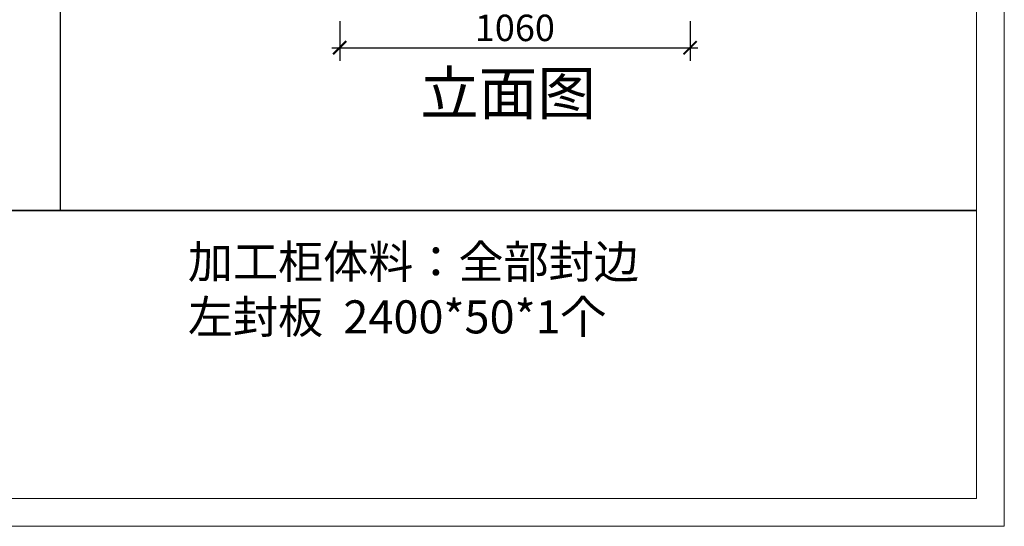
# Model space of a CAD drawing. Units: millimetres. Extents: x 2190277 to 2218845, y 211991 to 220705.
# Drawn here: x 2207092 to 2210071, y 211991 to 213523 of the extents above; entities that cross this region are included whole.
import ezdxf

# ---------------------------------------------------------------- set-up
doc = ezdxf.new("R2010")
doc.units = ezdxf.units.MM
doc.header["$LTSCALE"] = 3
doc.layers.add('标注', color=3, linetype='Continuous')
doc.styles.add('DS01', font='txt')
doc.styles.get("Standard").update_dxf_attribs({"font": 'txt', "bigfont": 'gbcbig.shx'})
doc.dimstyles.new('DS03', dxfattribs={"dimscale": 40, "dimtxt": 2, "dimasz": 1, "dimexe": 1, "dimexo": 2, "dimgap": 0.5, "dimtad": 1, "dimdec": 0, "dimzin": 0, "dimdsep": 46, "dimtxsty": 'DS01', "dimblk": 'ARCHTICK', "dimcen": 0, "dimdle": 0.6, "dimclrd": 251, "dimclre": 251, "dimclrt": 2, "dimadec": 0, "dimazin": 0, "dimtfac": 1, "dimtdec": 0, "dimtmove": 1, "dimatfit": 2, "dimldrblk": 'DOT', "dimfxl": 2, "dimfxlon": 1, "dimtolj": 1, "dimtzin": 0, "dimlwe": 30, "dimarcsym": 0})

# ---------------------------------------------------------------- blocks, each defined once
blk = doc.blocks.new('_ARCHTICK')
at = {"color": 0, "linetype": 'ByBlock', "const_width": 0.15}
blk.add_lwpolyline([(-0.5, -0.5), (0.5, 0.5)], dxfattribs=at)
blk = doc.blocks.new('*D79')
at = {"layer": 'Defpoints', "color": 0, "transparency": 16777216}
for p in [(2208060.1, 213916.4), (2209120.1, 213916.4), (2209120.1, 213438.4)]:
    blk.add_point(p, dxfattribs=at)
at = {"layer": '标注', "color": 251, "lineweight": 30, "transparency": 16777216}
for p, q in [((2208060.1, 213518.4), (2208060.1, 213398.4)), ((2209120.1, 213518.4), (2209120.1, 213398.4))]:
    blk.add_line(p, q, dxfattribs=at)
at = {"layer": '标注', "color": 251, "lineweight": -2, "transparency": 16777216}
blk.add_line((2208036.1, 213438.4), (2209144.1, 213438.4), dxfattribs=at)
at = {"layer": '标注', "color": 251, "lineweight": -2, "transparency": 16777216, "xscale": 40, "yscale": 40, "zscale": 40, "rotation": 180}
blk.add_blockref('_ARCHTICK', (2208060.1, 213438.4), dxfattribs=at)
at = {"layer": '标注', "color": 251, "lineweight": -2, "transparency": 16777216, "xscale": 40, "yscale": 40, "zscale": 40}
blk.add_blockref('_ARCHTICK', (2209120.1, 213438.4), dxfattribs=at)
at = {"layer": '标注', "color": 2, "transparency": 16777216, "insert": (2208590.1, 213498.4), "char_height": 80, "attachment_point": 5, "style": 'DS01'}
blk.add_mtext('\\A1;1060', dxfattribs=at)
blk = doc.blocks.new('_Dot')
at = {"color": 0, "linetype": 'ByBlock', "lineweight": -2}
blk.add_line((-0.5, 0), (-1, 0), dxfattribs=at)
at = {"color": 0, "linetype": 'ByBlock', "const_width": 0.5}
blk.add_lwpolyline([(-0.25, 0, 1), (0.25, 0, 1)], format="xyb", close=True, dxfattribs=at)

msp = doc.modelspace()

# ---------------------------------------------------------------- linework, layer by layer
at = {"color": 0, "lineweight": 18}
for p, q in [((2210070.8, 218718), (2210070.8, 211991)), ((2209987.1, 218634.3), (2209987.1, 212074.7)), ((2209987.1, 212074.7), (2200494.9, 212074.7)), ((2200411.1, 211991), (2210070.8, 211991))]:
    msp.add_line(p, q, dxfattribs=at)
at = {"lineweight": 35}
msp.add_line((2201940.6, 212946.2), (2209987.1, 212946.2), dxfattribs=at)
at = {"layer": '标注', "color": 0}
msp.add_line((2207215.4, 212946.2), (2207215.4, 218634.3), dxfattribs=at)

# ---------------------------------------------------------------- texts
at = {"layer": '标注', "color": 1}
for s, insert, char_height, width, attachment_point in [('\\A1;{\\fSimSun|b0|i0|c134|p2;立面图}', (2208835.6, 213366.1), 130, 770, 3), ('\\A1;{\\fSimSun|b0|i0|c134|p2;\\C0;加工柜体料：全部封边     \\P左封板  2400*50*1个\\P\\P \\P  }', (2207600.9, 212841.1), 100, 2381.583, 1)]:
    msp.add_mtext(s, dxfattribs=dict(at, insert=insert, char_height=char_height, width=width, attachment_point=attachment_point))

# ---------------------------------------------------------------- dimensions: what is measured, and where the dimension line sits
at = {"layer": '标注', "color": 0}
dim = msp.add_linear_dim(base=(2209120.1, 213438.4), p1=(2208060.1, 213916.4), p2=(2209120.1, 213916.4), dimstyle='DS03', dxfattribs=at)
dim.commit()
dim.dimension.update_dxf_attribs({"geometry": '*D79', "text_midpoint": (2208590.1, 213498.4)})

doc.saveas('drawing.dxf')
